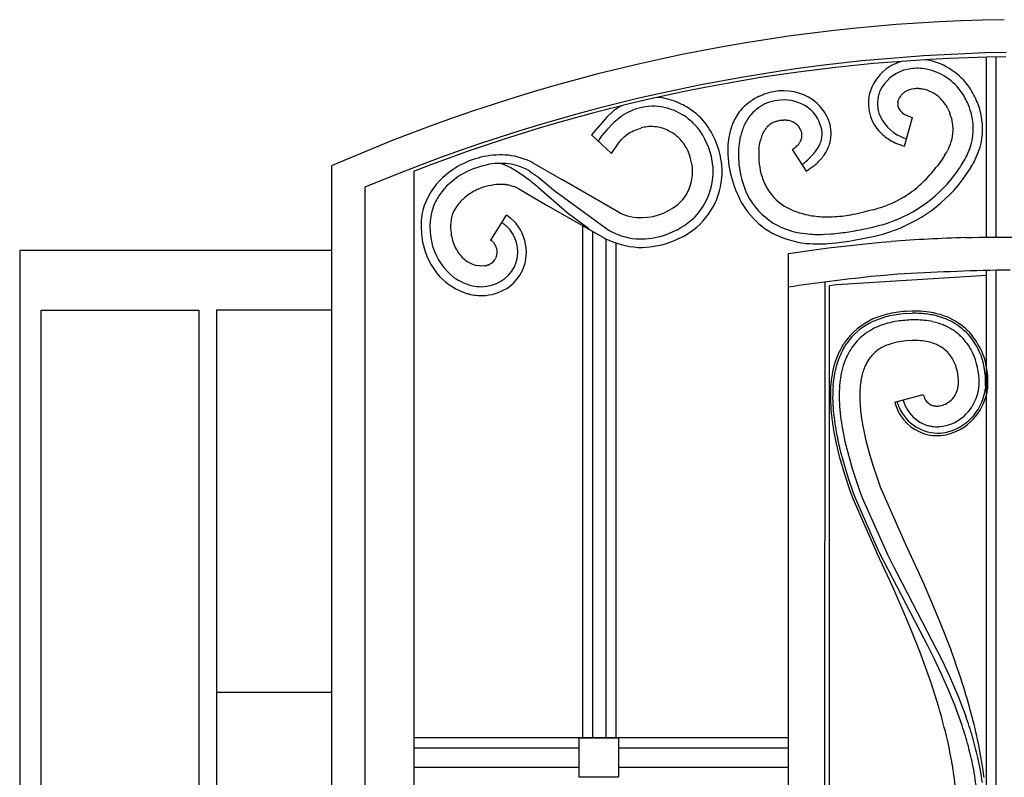
# Model space of a CAD drawing. Units: millimetres. Extents: x 0 to 8410, y 0 to 5940.
# Drawn here: x 5050 to 5350, y 4514 to 4745 of the extents above; entities that cross this region are included whole.
import ezdxf

# ---------------------------------------------------------------- set-up
doc = ezdxf.new("R2010")
doc.units = ezdxf.units.MM
doc.layers.add('YKK_A1', color=4, linetype='Continuous', lineweight=30)

msp = doc.modelspace()

# ---------------------------------------------------------------- linework, layer by layer
at = {"layer": 'YKK_A1', "linetype": 'Continuous', "ltscale": 0.5}
for p, q in [((5344.55, 4678.77), (5344.55, 4733.58)), ((5347.55, 4678.79), (5347.55, 4733.58)), ((5311.59, 4721.53), (5311.37, 4719.9)), ((5311.6, 4721.59), (5311.59, 4721.53)), ((5317.59, 4719.96), (5317.63, 4720.17)), ((5330.08, 4721.48), (5330.36, 4721.23)), ((5330.36, 4721.23), (5330.63, 4720.97)), ((5230.99, 4717.22), (5230.58, 4716.88)), ((5231.59, 4717.67), (5230.99, 4717.22)), ((5232.07, 4718), (5231.59, 4717.67)), ((5232.66, 4718.36), (5232.07, 4718)), ((5232.86, 4718.47), (5232.66, 4718.36)), ((5233.4, 4718.77), (5232.86, 4718.47)), ((5233.48, 4718.81), (5233.4, 4718.77)), ((5278.54, 4719.88), (5277.85, 4719.65)), ((5311.37, 4719.9), (5311.36, 4719.6)), ((5311.36, 4719.6), (5311.5, 4717.83)), ((5332.14, 4719.06), (5332.39, 4718.65)), ((5332.77, 4717.98), (5333.02, 4717.46)), ((5333.02, 4717.46), (5333.08, 4717.34)), ((5333.08, 4717.34), (5333.43, 4716.52)), ((5342.13, 4718.93), (5341.82, 4719.76)), ((5228.97, 4715.33), (5224.33, 4709.93)), ((5229.34, 4715.71), (5228.97, 4715.33)), ((5230.58, 4716.88), (5229.34, 4715.71)), ((5233.3, 4715.52), (5231.59, 4714.1)), ((5233.66, 4715.79), (5233.3, 4715.52)), ((5234.08, 4716.06), (5233.66, 4715.79)), ((5234.18, 4716.12), (5234.08, 4716.06)), ((5235.13, 4716.64), (5234.18, 4716.12)), ((5235.99, 4717.07), (5235.13, 4716.64)), ((5282.3, 4714.36), (5282.46, 4714.38)), ((5282.46, 4714.38), (5282.79, 4714.39)), ((5283.72, 4714.36), (5283.87, 4714.35)), ((5294.44, 4711.55), (5293.58, 4714.21)), ((5319.61, 4706.51), (5322.07, 4715.17)), ((5320.01, 4715.97), (5319.67, 4716.16)), ((5320.38, 4715.79), (5320.01, 4715.97)), ((5320.9, 4715.56), (5320.38, 4715.79)), ((5321.32, 4715.41), (5320.9, 4715.56)), ((5228.97, 4711.51), (5227.65, 4709.99)), ((5229.42, 4711.98), (5228.97, 4711.51)), ((5230.5, 4713.07), (5229.42, 4711.98)), ((5231.13, 4713.67), (5230.5, 4713.07)), ((5231.59, 4714.1), (5231.13, 4713.67)), ((5237.02, 4711.11), (5237.89, 4711.48)), ((5237.89, 4711.48), (5238.41, 4711.68)), ((5238.41, 4711.68), (5239.1, 4711.92)), ((5239.1, 4711.92), (5239.45, 4712.02)), ((5247.77, 4711.19), (5248.2, 4710.97)), ((5294.44, 4711.51), (5294.44, 4711.55)), ((5224.33, 4709.93), (5230.36, 4704.28)), ((5226.61, 4708.46), (5226.51, 4708.26)), ((5226.73, 4708.68), (5226.61, 4708.46)), ((5226.8, 4708.8), (5226.73, 4708.68)), ((5227.04, 4709.17), (5226.8, 4708.8)), ((5227.43, 4709.7), (5227.04, 4709.17)), ((5227.65, 4709.99), (5227.43, 4709.7)), ((5232.55, 4707.4), (5233.47, 4708.51)), ((5233.47, 4708.51), (5233.97, 4709.03)), ((5233.97, 4709.03), (5234.28, 4709.32)), ((5234.28, 4709.32), (5234.6, 4709.6)), ((5234.6, 4709.6), (5234.82, 4709.79)), ((5236.57, 4710.9), (5236.85, 4711.04)), ((5236.85, 4711.04), (5237.02, 4711.11)), ((5248.2, 4710.97), (5248.85, 4710.61)), ((5249.77, 4710), (5250.21, 4709.66)), ((5250.21, 4709.66), (5250.49, 4709.42)), ((5230.54, 4704.54), (5232.11, 4706.81)), ((5232.11, 4706.81), (5232.55, 4707.4)), ((5275.3, 4705.8), (5275.36, 4706.31)), ((5275.36, 4706.31), (5275.41, 4706.65)), ((5275.41, 4706.65), (5275.58, 4707.56)), ((5275.58, 4707.56), (5275.61, 4707.7)), ((5285.67, 4705.6), (5285.43, 4705.45)), ((5285.43, 4705.45), (5289.67, 4698.87)), ((5287.96, 4707.97), (5287.85, 4707.78)), ((5292.71, 4705.15), (5293.05, 4705.65)), ((5333.12, 4705.95), (5332.64, 4705.01)), ((5230.36, 4704.28), (5230.54, 4704.54)), ((5331.15, 4702.6), (5330.27, 4701.36)), ((5331.95, 4703.82), (5331.15, 4702.6)), ((5145.22, 3816.07), (5145.22, 4700.57)), ((5184.53, 4700.84), (5184.18, 4700.66)), ((5196.32, 4701.25), (5196.18, 4701.27)), ((5196.61, 4701.19), (5196.32, 4701.25)), ((5196.93, 4701.1), (5196.61, 4701.19)), ((5197.6, 4700.87), (5197.43, 4700.93)), ((5198.15, 4700.64), (5197.6, 4700.87)), ((5198.93, 4700.27), (5198.15, 4700.64)), ((5199.13, 4700.17), (5198.93, 4700.27)), ((5199.74, 4699.85), (5199.13, 4700.17)), ((5201.23, 4698.98), (5199.74, 4699.85)), ((5215.31, 4696.28), (5206.57, 4701.35)), ((5261.31, 4700.19), (5261.28, 4700.49)), ((5329.88, 4700.85), (5329.63, 4700.52)), ((5330.27, 4701.36), (5329.88, 4700.85)), ((5338.85, 4698.44), (5339.78, 4699.9)), ((5170.14, 4698.82), (5170.14, 3836.07)), ((5202.31, 4698.29), (5201.23, 4698.98)), ((5203.61, 4697.41), (5202.31, 4698.29)), ((5204.24, 4696.97), (5203.61, 4697.41)), ((5205.82, 4695.79), (5204.24, 4696.97)), ((5205.26, 4698.99), (5205.43, 4698.89)), ((5205.43, 4698.89), (5207.87, 4697.26)), ((5207.87, 4697.26), (5208.4, 4696.87)), ((5208.4, 4696.87), (5213.37, 4692.71)), ((5215.44, 4696.2), (5215.31, 4696.28)), ((5232.47, 4686.43), (5215.44, 4696.2)), ((5334.77, 4697.54), (5335.78, 4698.92)), ((5336.99, 4695.85), (5337.82, 4696.97)), ((5337.82, 4696.97), (5338.85, 4698.44)), ((5155.22, 4693.97), (5155.22, 3826.07)), ((5189.81, 4693.41), (5190.47, 4693.69)), ((5198.09, 4694.77), (5198.3, 4694.74)), ((5199.54, 4694.51), (5199.95, 4694.4)), ((5199.95, 4694.4), (5200.54, 4694.22)), ((5202.2, 4693.49), (5202.35, 4693.4)), ((5202.35, 4693.4), (5210.83, 4688.47)), ((5206.37, 4695.36), (5205.82, 4695.79)), ((5207.78, 4694.17), (5206.37, 4695.36)), ((5208.16, 4693.83), (5207.78, 4694.17)), ((5216.81, 4686.26), (5208.16, 4693.83)), ((5213.37, 4692.71), (5213.55, 4692.55)), ((5213.55, 4692.55), (5229.7, 4680.77)), ((5210.83, 4688.47), (5211.03, 4688.35)), ((5211.03, 4688.35), (5228.41, 4678.4)), ((5198.35, 4685.51), (5193.54, 4677.9)), ((5198.66, 4685.31), (5198.35, 4685.51)), ((5216.89, 4686.18), (5216.81, 4686.26)), ((5223.53, 4681.29), (5216.89, 4686.18)), ((5254.65, 4683.91), (5255.09, 4684.3)), ((5255.09, 4684.3), (5255.73, 4684.9)), ((5307.56, 4686.51), (5307.28, 4686.44)), ((5308.62, 4686.77), (5307.56, 4686.51)), ((5309.09, 4686.89), (5308.62, 4686.77)), ((5310.01, 4687.13), (5309.09, 4686.89)), ((5221.7, 4526.27), (5221.7, 4682.24)), ((5223.54, 4681.28), (5223.53, 4681.29)), ((5305.61, 4680.94), (5309.96, 4681.86)), ((5224.69, 4526.27), (5224.7, 4680.52)), ((5228.7, 4678.25), (5228.7, 4526.27)), ((5295.23, 4679.64), (5297.2, 4679.76)), ((5303.77, 4677.77), (5310.55, 4679.12)), ((5305.12, 4680.85), (5305.61, 4680.94)), ((5310.55, 4679.12), (5313.06, 4679.73)), ((5338.2, 4678.66), (5340.27, 4678.71)), ((5340.27, 4678.71), (5342.35, 4678.75)), ((5342.35, 4678.75), (5349.63, 4678.81)), ((5349.63, 4678.81), (5356.17, 4678.76)), ((5231.7, 4677.02), (5231.7, 4526.27)), ((5284.34, 4673.85), (5294.28, 4675.24)), ((5294.28, 4675.24), (5297.3, 4675.62)), ((5296.32, 4676.82), (5298.92, 4677.06)), ((5297.3, 4675.62), (5298.31, 4675.74)), ((5298.31, 4675.74), (5312.51, 4677.21)), ((5298.92, 4677.06), (5301.05, 4677.33)), ((5301.05, 4677.33), (5302.67, 4677.58)), ((5302.67, 4677.58), (5303.77, 4677.77)), ((5312.51, 4677.21), (5315.57, 4677.46)), ((5050.14, 4674.74), (5050.14, 3745)), ((5145.22, 4674.74), (5050.14, 4674.74)), ((5195.22, 4672.67), (5195.14, 4672.48)), ((5195.29, 4672.86), (5195.22, 4672.67)), ((5284.01, 3884.1), (5284.34, 4673.82)), ((5190.32, 4670), (5189.32, 4670.14)), ((5190.63, 4669.99), (5190.32, 4670)), ((5191.56, 4670.03), (5190.63, 4669.99)), ((5191.87, 4670.08), (5191.56, 4670.03)), ((5192.48, 4670.22), (5192.38, 4670.19)), ((5192.58, 4670.25), (5192.48, 4670.22)), ((5192.68, 4670.29), (5192.58, 4670.25)), ((5344.55, 4667.07), (5299.02, 4664.25)), ((5313.53, 4667.14), (5309.45, 4666.77)), ((5317.61, 4667.48), (5313.53, 4667.14)), ((5344.55, 3895.78), (5344.55, 4668.6)), ((5347.55, 3895.77), (5347.55, 4668.67)), ((5351.81, 4668.7), (5349.63, 4668.71)), ((5295.12, 3895.81), (5295.44, 4665.11)), ((5296.7, 4663.95), (5296.38, 3898.01)), ((5299.02, 4664.25), (5296.69, 4663.95)), ((5056.66, 4656.54), (5104.66, 4656.54)), ((5056.66, 4498.46), (5056.66, 4656.54)), ((5104.66, 4656.54), (5104.66, 4498.46)), ((5110.14, 4498.46), (5110.14, 4656.67)), ((5110.17, 4656.67), (5145.22, 4656.67)), ((5319.87, 4655.49), (5321.99, 4655.59)), ((5320.66, 4656.24), (5321.98, 4656.29)), ((5321.98, 4656.29), (5323.67, 4656.29)), ((5323.18, 4653.6), (5322.04, 4653.59)), ((5334.83, 4650.2), (5334.65, 4650.33)), ((5336.45, 4648.91), (5336.31, 4649.04)), ((5339.06, 4650.16), (5339.2, 4650.01)), ((5339.2, 4650.01), (5339.48, 4649.71)), ((5301.18, 4645.12), (5301.92, 4646.3)), ((5317.95, 4646.9), (5317.19, 4646.75)), ((5318.75, 4647.02), (5317.95, 4646.9)), ((5320.13, 4647.18), (5318.75, 4647.02)), ((5321.89, 4647.28), (5320.13, 4647.18)), ((5322.19, 4647.29), (5321.89, 4647.28)), ((5332.64, 4643.85), (5332.41, 4644.07)), ((5332.87, 4643.61), (5332.64, 4643.85)), ((5344.31, 4633.41), (5344.25, 4632.73)), ((5306.05, 4632.17), (5306, 4630.1)), ((5316.65, 4628.53), (5325.34, 4630.88)), ((5344.97, 4632.89), (5344.95, 4632.66)), ((5299.82, 4627.24), (5300.11, 4624.22)), ((5328.05, 4627.56), (5328.14, 4627.53)), ((5328.38, 4627.46), (5328.54, 4627.43)), ((5329.19, 4627.35), (5329.51, 4627.34)), ((5329.51, 4627.34), (5329.59, 4627.34)), ((5333.82, 4629.13), (5333.93, 4629.23)), ((5325.86, 4621.71), (5326.28, 4621.56)), ((5298.77, 4616.37), (5297.97, 4620.38)), ((5300.7, 4620.41), (5301.48, 4616.58)), ((5307.02, 4620.78), (5307.78, 4617.21)), ((5299.95, 4611.62), (5298.77, 4616.37)), ((5300.23, 4613.28), (5299.3, 4617.22)), ((5301.48, 4616.58), (5302.63, 4612.04)), ((5307.78, 4617.21), (5308.85, 4613.12)), ((5301.3, 4609.42), (5300.23, 4613.28)), ((5308.85, 4613.12), (5309.98, 4609.34)), ((5301.54, 4606.24), (5299.95, 4611.62)), ((5302.7, 4604.94), (5301.3, 4609.42)), ((5302.63, 4612.04), (5303.72, 4608.33)), ((5309.98, 4609.34), (5311.26, 4605.51)), ((5303.01, 4601.86), (5301.54, 4606.24)), ((5303.72, 4608.33), (5305.11, 4604.05)), ((5303.92, 4601.37), (5302.7, 4604.94)), ((5305.11, 4604.05), (5306.06, 4601.32)), ((5311.26, 4605.51), (5311.59, 4604.56)), ((5311.59, 4604.56), (5312.46, 4602.16)), ((5304, 4599.08), (5303.01, 4601.86)), ((5304.66, 4599.32), (5303.92, 4601.37)), ((5306.06, 4601.32), (5306.54, 4600.01)), ((5312.46, 4602.16), (5312.59, 4601.79)), ((5312.59, 4601.79), (5319.4, 4586.39)), ((5311.1, 4582.9), (5304, 4599.08)), ((5311.74, 4583.2), (5304.66, 4599.32)), ((5306.54, 4600.01), (5306.83, 4599.22)), ((5306.83, 4599.22), (5313.69, 4583.74)), ((5319.4, 4586.39), (5319.82, 4585.49)), ((5319.82, 4585.49), (5325.26, 4573.62)), ((5311.24, 4582.6), (5311.1, 4582.9)), ((5315.11, 4574.23), (5311.24, 4582.6)), ((5311.88, 4582.89), (5311.74, 4583.2)), ((5325.63, 4556.42), (5311.88, 4582.89)), ((5313.69, 4583.74), (5314.54, 4581.95)), ((5314.54, 4581.95), (5315.44, 4580.12)), ((5315.44, 4580.12), (5316.39, 4578.24)), ((5316.39, 4578.24), (5317.38, 4576.31)), ((5317.38, 4576.31), (5331.01, 4550.06)), ((5316.47, 4571.23), (5315.11, 4574.23)), ((5325.26, 4573.62), (5327.65, 4568.17)), ((5319.25, 4564.93), (5316.47, 4571.23)), ((5327.65, 4568.17), (5330.53, 4561.3)), ((5321.57, 4559.42), (5319.25, 4564.93)), ((5330.53, 4561.3), (5333.79, 4552.91)), ((5324.31, 4552.54), (5321.57, 4559.42)), ((5326.79, 4554.13), (5325.63, 4556.42)), ((5327.75, 4543.01), (5324.31, 4552.54)), ((5328.52, 4550.64), (5326.79, 4554.13)), ((5330.77, 4545.91), (5328.52, 4550.64)), ((5331.01, 4550.06), (5333.25, 4545.26)), ((5332.92, 4541.09), (5330.77, 4545.91)), ((5333.25, 4545.26), (5335.88, 4539.15)), ((5330.07, 4535.65), (5327.75, 4543.01)), ((5334.92, 4536.2), (5332.92, 4541.09)), ((5145.22, 4540.13), (5110.14, 4540.13)), ((5335.88, 4539.15), (5338.27, 4532.93)), ((5337.17, 4530.01), (5334.92, 4536.2)), ((5284.28, 4526.27), (5170.14, 4526.27)), ((5220.57, 4526.27), (5232.56, 4526.27)), ((5220.57, 4514.28), (5220.57, 4526.27)), ((5232.56, 4526.27), (5232.56, 4514.28)), ((5170.14, 4523.27), (5220.57, 4523.27)), ((5232.56, 4523.27), (5284.28, 4523.27)), ((5220.57, 4517.27), (5170.14, 4517.27)), ((5284.28, 4517.27), (5232.56, 4517.27)), ((5232.56, 4514.28), (5220.57, 4514.28))]:
    msp.add_line(p, q, dxfattribs=at)
for centre, radius, start, end in [((5357.65, 4216.16), 528.9, 90.8263, 113.6687), ((5359.79, 4205.73), 529.37, 90.9983, 112.7329), ((5356.35, 4219.16), 514.54, 90.6477, 111.2188), ((5323.47, 4716.82), 16.2, 106.9063, 125.9297), ((5322.91, 4708.51), 24.51, 80.7312, 82.5409), ((5322.48, 4712.45), 20.72, 34.766, 77.7979), ((5323.16, 4718.34), 14.81, 128.4081, 164.7692), ((5323.15, 4718.03), 12.18, 108.1491, 153.3889), ((5323.74, 4714.01), 16.2, 89.6936, 105.7103), ((5322.84, 4709.06), 21.18, 80.4582, 87.3317), ((5322.53, 4712.53), 17.83, 34.5987, 77.6305), ((5282.81, 4707.56), 15.81, 55.8339, 101.0736), ((5323.78, 4718.46), 12.58, 156.4342, 165.5967), ((5323.26, 4717.34), 6.68, 96.9707, 122.0799), ((5323.45, 4714.61), 9.41, 86.9432, 96.1056), ((5322.58, 4708.08), 15.98, 80.517, 85.1001), ((5323.18, 4713.46), 10.59, 49.2783, 78.906), ((5318.19, 4710.42), 25.41, 21.5619, 33.0116), ((5243.28, 4700.19), 21.15, 85.2217, 87.5487), ((5242.2, 4699.45), 22.01, 68.8338, 82.5683), ((5283.18, 4705.36), 18.09, 117.7509, 138.3219), ((5287.33, 4695.1), 29.11, 110.9862, 115.5693), ((5284.95, 4698.78), 24.85, 102.0411, 108.9145), ((5284.31, 4699.6), 21.08, 96.7204, 105.8828), ((5282.85, 4707.8), 12.78, 53.7038, 94.5197), ((5282.14, 4708.11), 15.75, 27.5875, 52.6966), ((5321.48, 4719.62), 12.87, 168.3161, 228.7544), ((5322.53, 4718.86), 5.07, 153.4763, 164.926), ((5323.06, 4718.34), 5.77, 139.8271, 151.2767), ((5323.35, 4717.81), 6.35, 128.6942, 137.8567), ((5325.42, 4714.69), 10.08, 124.5157, 126.8075), ((5319.5, 4710.56), 15.24, 33.9066, 43.0691), ((5318.73, 4710.68), 22.01, 21.5048, 32.9544), ((5246.43, 4693.94), 25.37, 109.7092, 114.2922), ((5243.16, 4700.99), 17.65, 82.3411, 107.4503), ((5240.82, 4694.86), 24.09, 69.5838, 78.7463), ((5239.13, 4693.38), 26.08, 60.3752, 67.2486), ((5238.57, 4692.21), 30.08, 60.492, 67.3655), ((5241.75, 4699.47), 22.21, 40.1092, 58.4049), ((5282.79, 4706.81), 16.85, 141.1273, 157.144), ((5282.69, 4707.5), 13.08, 111.7176, 139.0887), ((5283.26, 4709.05), 11.53, 26.5608, 51.67), ((5324.68, 4720.35), 13.42, 190.8393, 193.131), ((5330.47, 4722.35), 19.52, 194.9734, 197.2652), ((5320.98, 4719.4), 3.44, 170.6584, 200.2861), ((5321.55, 4719.89), 4.14, 203.8414, 222.1371), ((5315.71, 4709), 19.28, 27.7623, 30.054), ((5295.64, 4702.83), 46.39, 17.7817, 20.0735), ((5312.25, 4708.72), 31.58, 14.2958, 18.8788), ((5233.74, 4686.34), 34.89, 56.0979, 58.3897), ((5240.37, 4698.25), 21.33, 37.0257, 53.0424), ((5285.27, 4706.05), 15.98, 141.2306, 154.9652), ((5283.72, 4702.59), 11.86, 96.897, 103.7704), ((5282.88, 4702.74), 11.65, 85.8638, 90.4469), ((5282.17, 4703.71), 10.77, 76.3288, 80.9118), ((5283.17, 4708.76), 5.63, 46.7472, 74.1183), ((5277.73, 4707.06), 20.18, 19.8444, 24.4275), ((5323.72, 4720.94), 12.67, 200.2433, 245.4831), ((5323.18, 4721.71), 6.58, 224.3897, 231.2631), ((5324.55, 4723.98), 9.22, 233.4428, 238.0258), ((5327.7, 4734.08), 19.74, 251.1526, 253.4443), ((5299.79, 4704.29), 35.79, 17.6812, 19.973), ((5314.58, 4709.77), 20.05, 11.0354, 15.6184), ((5321.88, 4711.77), 18.68, 346.5955, 16.2231), ((5321.48, 4711.67), 21.91, 349.9352, 12.7775), ((5243.45, 4697.58), 14.99, 98.6079, 105.4814), ((5242.41, 4699.81), 12.65, 74.8876, 95.4587), ((5239.87, 4694.43), 18.54, 64.7714, 71.6449), ((5238.52, 4698.09), 25.59, 5.9246, 37.8031), ((5290.19, 4704.74), 24.49, 159.4, 168.5624), ((5291.58, 4703.85), 22.64, 156.6707, 165.8332), ((5289.39, 4703.93), 14.41, 148.9413, 153.5243), ((5285.09, 4706.02), 9.67, 139.5253, 146.3987), ((5283.1, 4707.33), 7.3, 128.056, 137.2184), ((5282.33, 4707.79), 6.48, 111.4423, 125.1768), ((5287.68, 4690.62), 24.45, 106.1033, 108.3951), ((5282.79, 4708.84), 5.84, 27.4841, 43.5008), ((5283.38, 4709.45), 5.05, 8.3828, 24.3995), ((5286.71, 4710.25), 7.83, 346.4192, 9.2616), ((5285.75, 4710.3), 11.54, 346.3518, 18.2303), ((5321.68, 4711.58), 12.74, 339.5242, 9.1518), ((5229.84, 4706.99), 3.56, 159.0828, 163.6658), ((5241.26, 4701.62), 10.39, 116.8004, 128.25), ((5241.75, 4698.88), 13.71, 54.2213, 58.8044), ((5241.43, 4699.53), 13.41, 29.1867, 47.4824), ((5237.57, 4697.83), 23.86, 6.4031, 33.7742), ((5309.93, 4702.55), 44.31, 170.8589, 173.1507), ((5306.55, 4701.71), 37.72, 168.243, 172.8261), ((5290.51, 4704.34), 15.28, 160.4332, 167.3066), ((5298.8, 4700.57), 24.36, 156.3157, 158.6074), ((5284.29, 4709.81), 4.1, 333.4177, 5.2961), ((5283.91, 4711.42), 10.84, 334.6831, 343.8455), ((5324.87, 4724.51), 18.8, 230.792, 244.5265), ((5327.25, 4730.45), 22.81, 247.3319, 251.9149), ((5238.91, 4698.38), 16.17, 5.5608, 28.4032), ((5298.68, 4704.89), 32.88, 174.8551, 181.7285), ((5298.1, 4703.94), 29.07, 175.1034, 204.7311), ((5299.23, 4703.87), 24.01, 175.3827, 193.6784), ((5275.96, 4719.92), 17.3, 304.1632, 306.455), ((5278.19, 4716.32), 13.09, 307.9448, 310.2365), ((5275.99, 4717.8), 15.65, 312.8895, 315.1812), ((5281.31, 4712), 7.8, 317.8891, 324.7626), ((5280.64, 4712.03), 8.37, 327.2371, 329.5288), ((5267.44, 4724.44), 31.79, 320.3474, 322.6391), ((5279.14, 4714.47), 16.48, 327.6135, 332.1966), ((5284.05, 4711.39), 13.46, 327.5431, 343.5598), ((5326.77, 4730.48), 25.02, 246.4836, 253.357), ((5304.12, 4719.01), 31.8, 335.7492, 338.041), ((5315.44, 4714.45), 25.59, 337.2387, 344.1121), ((5315.56, 4714.16), 28.21, 340.1715, 347.0449), ((5196.8, 4677.04), 26.78, 85.3929, 117.2713), ((5196.21, 4681.54), 22.36, 62.3765, 82.9476), ((5299.7, 4705.71), 33.92, 183.0592, 212.6868), ((5255.81, 4738.68), 50, 312.6891, 314.9809), ((5270.41, 4722.98), 28.58, 316.5149, 318.8066), ((5279.16, 4716.21), 20.3, 309.1185, 318.2809), ((5276.62, 4717.22), 22.89, 320.6182, 325.2012), ((5302.54, 4721.69), 34.41, 328.6993, 330.9911), ((5287.88, 4730.8), 57.58, 328.3798, 330.6716), ((5289.81, 4727.37), 54.26, 332.8313, 335.1231), ((5305.46, 4719.43), 39.53, 333.37, 337.953), ((5200.19, 4672.84), 32.09, 119.9091, 131.3587), ((5198.86, 4672.3), 29.23, 101.2374, 117.2541), ((5196.58, 4680.2), 21.06, 81.0233, 99.319), ((5192.93, 4688.47), 13.25, 70.1457, 72.4374), ((5196.16, 4682.26), 19.1, 65.0865, 78.821), ((5189.99, 4672.85), 30.28, 59.6961, 61.9879), ((5238.35, 4698.81), 16.7, 347.8867, 3.9034), ((5241.12, 4698.89), 20.23, 316.2295, 3.6686), ((5241.64, 4698.73), 22.42, 311.1339, 5.1169), ((5262.33, 4732.74), 41.21, 309.3306, 311.6224), ((5270.95, 4728.41), 34.97, 302.3636, 306.9466), ((5273.62, 4744.03), 70.93, 319.8639, 322.1557), ((5294.1, 4728.16), 50.91, 324.9512, 327.2429), ((5295.04, 4726.36), 51.97, 329.3985, 331.6902), ((5193.39, 4681.35), 21.22, 132.7808, 164.6593), ((5197.71, 4676.73), 24.8, 119.5739, 140.145), ((5297.08, 4704.13), 21.99, 195.6765, 207.1261), ((5300.98, 4723.53), 42.63, 286.0674, 322.4286), ((5269.43, 4749.5), 77.67, 316.4817, 318.7734), ((5205.4, 4660.24), 36.65, 115.1745, 117.4662), ((5196.95, 4676.27), 18.58, 89.8278, 110.3988), ((5195.42, 4667.8), 27.1, 84.3561, 86.6478), ((5195.99, 4679.06), 15.85, 77.0236, 81.6066), ((5196.78, 4683.49), 11.37, 61.5492, 70.7116), ((5241.91, 4698.68), 13.2, 311.071, 345.1941), ((5292.03, 4702.26), 16.66, 209.3254, 236.6964), ((5300.48, 4724.22), 46.23, 285.788, 322.1491), ((5301.29, 4720.93), 34.97, 295.8112, 309.5457), ((5273.28, 4750.02), 75.29, 311.8861, 314.1779), ((5194.54, 4680.5), 19.96, 142.6206, 154.0702), ((5199.06, 4675.06), 20.67, 125.702, 134.8644), ((5199.11, 4673.6), 21.91, 119.0032, 123.5862), ((5292.15, 4702.45), 23.08, 207.5505, 237.1781), ((5193.14, 4681.92), 18.09, 156.1854, 174.4811), ((5194.69, 4680.52), 13.79, 146.061, 155.2235), ((5196.31, 4678.78), 16.11, 137.2666, 144.14), ((5239.24, 4702.71), 18, 266.0044, 309.0363), ((5293.18, 4703.4), 27.24, 216.0162, 236.5872), ((5295.96, 4710.57), 25.79, 239.54, 246.4134), ((5288.52, 4763.17), 79.02, 285.7777, 288.0695), ((5297.28, 4732.26), 46.94, 289.6094, 294.1924), ((5192.22, 4682.35), 19.83, 166.5214, 175.6838), ((5191.25, 4682.44), 9.87, 156.9532, 175.2489), ((5190.86, 4674.17), 13.6, 335.8147, 55.0102), ((5239.47, 4699.14), 14.51, 239.1541, 249.1767), ((5240.27, 4703.51), 18.9, 251.6359, 263.0856), ((5295.87, 4712.1), 27.17, 247.8777, 259.3274), ((5296.93, 4724.26), 39.33, 261.0876, 267.9611), ((5295.55, 4732.57), 47.62, 269.9774, 276.8509), ((5291.72, 4753.81), 69.17, 277.9006, 280.1923), ((5287.75, 4768.96), 84.79, 281.025, 283.3168), ((5205.5, 4682.49), 33.09, 177.6707, 189.1203), ((5225.6, 4681.43), 50.52, 177.4645, 179.7563), ((5200.09, 4682.46), 25.02, 181.86, 195.5945), ((5201.93, 4682.19), 20.54, 177.0342, 186.1966), ((5189.39, 4671.91), 13.59, 42.6443, 56.3788), ((5239.14, 4702.86), 27.19, 268.5674, 309.3833), ((5238.23, 4703.93), 25.89, 286.5221, 309.3645), ((5292.26, 4704.84), 25.18, 239.9324, 255.9491), ((5293.5, 4752.63), 72.66, 283.0969, 285.3887), ((5197.72, 4682.37), 16.39, 188.4145, 204.4312), ((5191.14, 4674.3), 10.7, 334.9204, 39.609), ((5240.15, 4701.92), 26.3, 243.467, 266.3094), ((5239.86, 4699.45), 21.27, 241.4581, 264.3005), ((5239.12, 4703.03), 24.78, 266.825, 285.1207), ((5293.4, 4707.54), 30.89, 240.4793, 263.3217), ((5294.9, 4720.94), 41.46, 257.8088, 262.3918), ((5296.23, 4751.76), 72.24, 264.5866, 266.8784), ((5293.51, 4752.99), 73.37, 269.0494, 271.3411), ((5291.07, 4754.31), 74.81, 274.705, 276.9967), ((5282.9, 4804.04), 125.17, 277.9331, 280.2249), ((5356.76, 4112.47), 566.49, 91.8774, 94.1692), ((5195.17, 4681.86), 22.81, 191.6765, 221.3042), ((5194.19, 4681.55), 19.11, 197.7505, 231.8735), ((5194.48, 4681.71), 13.18, 207.6646, 225.9603), ((5188.98, 4671.14), 8.16, 49.1196, 55.9931), ((5191.14, 4674.26), 4.4, 354.1276, 43.7573), ((5293.72, 4726.35), 49.63, 265.4704, 270.0535), ((5292.42, 4740.47), 63.77, 271.2135, 273.5052), ((5192.1, 4680.12), 10.4, 229.3076, 249.8786), ((5189.02, 4675.65), 6.9, 325.7481, 332.6215), ((5189.45, 4674.74), 6.14, 342.1615, 351.324), ((5191.6, 4680.26), 10.37, 252.6836, 257.2667), ((5190.82, 4674.98), 11.28, 269.9136, 332.4826), ((5190.69, 4676.48), 6.51, 280.4761, 285.0592), ((5191.11, 4674.6), 4.59, 290.008, 321.8864), ((5192.86, 4681.28), 20.72, 224.3153, 251.6864), ((5192.22, 4680.79), 17.33, 235.4276, 255.9987), ((5190.37, 4675.09), 14.44, 308.1868, 333.296), ((5377.22, 4035.25), 635.14, 96.12496, 98.41672), ((5364.49, 3867.81), 801.05, 91.06326, 93.35502), ((5191.2, 4681.14), 17.45, 259.5497, 268.7121), ((5190.6, 4676), 15.04, 275.7047, 305.3324), ((5193.91, 4689.85), 29.23, 254.9962, 257.2879), ((5190.99, 4680.32), 19.31, 259.5324, 273.2669), ((5322.55, 4623.74), 32.63, 103.4658, 112.6283), ((5321.82, 4626.36), 29.22, 104.6804, 113.8429), ((5322.51, 4621.01), 34.58, 94.3765, 103.5389), ((5324.17, 4608.35), 48.02, 94.1999, 101.0733), ((5322.33, 4594.86), 60.73, 88.0285, 90.3203), ((5321.53, 4612.66), 43.68, 82.6163, 87.1994), ((5321.7, 4619.58), 36.08, 78.7909, 85.6643), ((5322.45, 4628.17), 28.2, 68.9706, 80.4202), ((5322.63, 4629.9), 25.8, 64.9312, 76.3808), ((5323.87, 4634.45), 21.85, 45.9643, 66.5354), ((5319.23, 4633.92), 21.97, 114.8388, 144.4665), ((5318.8, 4634.41), 20.64, 115.2157, 144.8433), ((5318.79, 4634.4), 18.63, 112.8386, 144.7171), ((5325.02, 4616.92), 37.18, 106.6455, 111.2286), ((5324.1, 4614.13), 39.62, 99.6383, 104.2213), ((5324.63, 4596.22), 57.43, 92.5799, 97.1629), ((5322.19, 4622.07), 31.55, 79.0387, 88.2011), ((5321.45, 4625.45), 28.4, 69.3944, 76.2678), ((5318.9, 4622.49), 32.09, 64.711, 67.0027), ((5321.67, 4629.71), 24.39, 61.0502, 63.3419), ((5323.75, 4634.48), 21.19, 44.1225, 62.4181), ((5315.94, 4621.31), 34.52, 57.1816, 59.4734), ((5321.07, 4631.2), 23.46, 49.5183, 54.1013), ((5324.1, 4635.35), 18.34, 43.108, 47.691), ((5322.41, 4634.74), 22.01, 18.3504, 41.1927), ((5322.36, 4634.72), 22.75, 18.3661, 41.2085), ((5326.11, 4630.58), 29.55, 146.9574, 153.8309), ((5325.77, 4631.15), 26.25, 147.7326, 159.1823), ((5320.2, 4631.56), 15.5, 111.1234, 124.8579), ((5321.98, 4624.96), 22.31, 102.3989, 109.2724), ((5322.55, 4604.35), 42.95, 88.187, 90.4788), ((5322.85, 4627.37), 19.94, 80.077, 86.9504), ((5323.15, 4630.42), 16.87, 72.3996, 79.273), ((5324.3, 4634.99), 12.17, 48.2409, 71.0832), ((5322.79, 4634.74), 19.72, 30.3358, 41.7854), ((5332.46, 4629.45), 35.79, 156.6953, 163.5687), ((5327.98, 4630.49), 30.54, 151.3779, 160.5404), ((5319.53, 4633.84), 13.27, 128.1083, 144.1249), ((5324.21, 4635.76), 11.68, 28.4445, 42.1791), ((5320.44, 4634.41), 21.94, 2.8762, 27.9854), ((5342.63, 4628.64), 45.82, 166.1923, 170.7753), ((5341.92, 4627.99), 44.57, 163.4781, 168.0611), ((5341.34, 4627.78), 42.07, 162.4188, 167.0019), ((5349.57, 4622.76), 45.17, 158.1481, 160.4399), ((5325.24, 4631.15), 19.51, 147.5357, 154.4091), ((5321.93, 4634.83), 14.13, 357.722, 27.3497), ((5318.14, 4634.38), 26.19, 357.8732, 16.1689), ((5319.65, 4634.59), 25.38, 356.1533, 16.7243), ((5343.5, 4629.49), 45.84, 170.3062, 174.8893), ((5368.63, 4625.26), 69.32, 170.0475, 172.3392), ((5352.01, 4625.21), 46.76, 164.2755, 166.5672), ((5344.15, 4629.88), 47.15, 172.5597, 177.1427), ((5392.28, 4628.9), 94.55, 177.1653, 179.4571), ((5389.06, 4627.49), 89.41, 175.5053, 177.797), ((5356, 4628.85), 50.07, 173.9137, 176.2054), ((5354.12, 4627.23), 48.4, 169.4789, 171.7707), ((5325.94, 4634.84), 10.14, 346.1205, 352.994), ((5319.28, 4635.18), 16.8, 354.6266, 356.9184), ((5320.95, 4634.94), 21.41, 354.653, 1.5264), ((5394.06, 4630.56), 97.01, 179.0143, 181.3061), ((5392.01, 4631.84), 92.3, 180.5632, 182.8549), ((5339.42, 4634.95), 14.66, 196.1056, 198.3973), ((5335.09, 4633.83), 10.2, 200.1403, 202.432), ((5328.71, 4634.55), 15.65, 286.5365, 353.3334), ((5328.48, 4634.74), 16.6, 288.1393, 352.828), ((5328.6, 4634.6), 13.77, 292.6605, 353.0988), ((5328.16, 4634.61), 7.93, 325.5571, 343.8527), ((5396.35, 4634.28), 99.45, 183.4173, 185.709), ((5394.95, 4633.01), 97.27, 181.8938, 184.1855), ((5376.81, 4631.81), 70.83, 181.3792, 183.6709), ((5378.27, 4633.44), 72.41, 184.8846, 187.1764), ((5339.29, 4635.32), 23.63, 196.6876, 203.561), ((5337.92, 4635.45), 21.68, 198.5971, 203.1802), ((5332.62, 4633.47), 14.13, 198.4352, 212.1697), ((5332.23, 4632.87), 7.19, 204.0318, 210.9053), ((5330.71, 4632.17), 5.53, 212.7172, 219.5906), ((5329.3, 4631.13), 3.79, 221.1154, 250.743), ((5330.01, 4633.63), 6.38, 252.9242, 255.2159), ((5330.08, 4635.57), 8.28, 259.298, 261.5897), ((5329.66, 4635.45), 8.11, 264.4358, 266.7275), ((5329.24, 4635.02), 7.69, 272.5803, 274.872), ((5328.53, 4640.24), 12.96, 276.0604, 278.3522), ((5328.62, 4635.96), 8.73, 281.8273, 293.2769), ((5328.03, 4635.81), 8.84, 297.2284, 310.9629), ((5326.86, 4636.13), 9.87, 315.6913, 322.5647), ((5397.8, 4636.83), 101.17, 187.0684, 189.3602), ((5396.67, 4635.96), 99.24, 185.8123, 188.104), ((5395.77, 4636.82), 96.48, 187.5046, 189.7963), ((5397.09, 4637.27), 91.57, 188.0827, 190.3744), ((5329.7, 4631.68), 13.39, 205.6878, 259.6707), ((5329.98, 4632.17), 13.1, 203.6256, 272.5193), ((5330.17, 4632.29), 11.43, 213.7158, 247.8388), ((5417.72, 4641.57), 120.9, 189.3269, 191.6186), ((5331.35, 4637.74), 16.96, 252.5885, 254.8803), ((5330.24, 4635.25), 14.27, 256.5949, 261.178), ((5328.77, 4636.02), 15.03, 276.2345, 289.969), ((5329.55, 4635.01), 16.66, 262.2064, 273.656), ((5330.76, 4644.19), 23.2, 263.2891, 265.5809), ((5329.44, 4638.87), 17.82, 268.5128, 273.0959), ((5328.96, 4635.58), 16.57, 275.5354, 284.6978), ((5328.54, 4637.58), 19.31, 276.1633, 285.3257), ((5054, 4450.57), 297.92, 17.7997, 20.0914), ((5112.98, 4472.08), 235.2, 14.9111, 17.2028), ((5082.28, 4465.28), 257.59, 13.563, 15.8548), ((5182.06, 4478.33), 165.47, 16.9742, 19.2659), ((5111.72, 4475.2), 235.64, 11.8072, 14.0989), ((5182.14, 4479.53), 163.05, 15.7422, 18.0339), ((5145.33, 4484.34), 191.86, 10.1548, 12.4466), ((5182.67, 4482.06), 163.84, 13.4977, 15.7895), ((5182.94, 4484.03), 161.1, 11.987, 14.2788), ((5111.9, 4481.25), 234.3, 8.076, 10.3678), ((5247.44, 4499.61), 96.78, 7.766, 12.349), ((5115.66, 4485.08), 221.02, 6.3157, 8.6074), ((5246.99, 4500.2), 95.13, 5.8925, 10.4756)]:
    msp.add_arc(centre, radius, start, end, dxfattribs=at)

doc.saveas('drawing.dxf')
